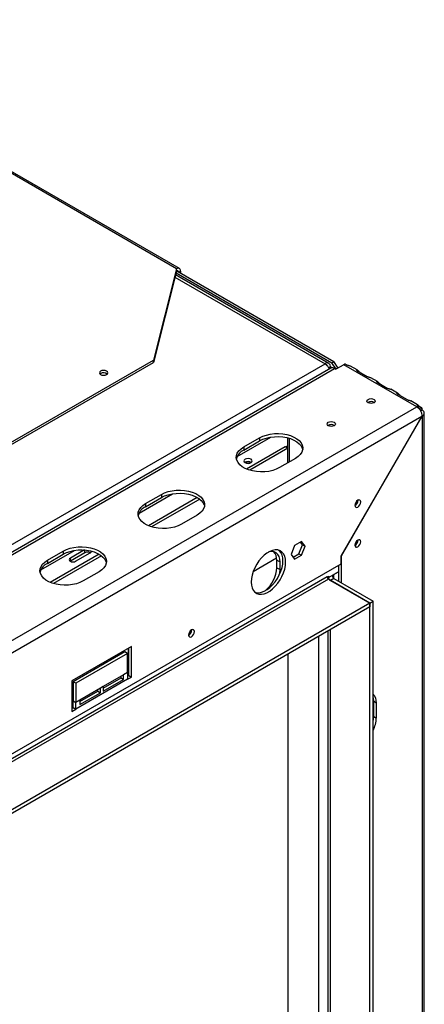
# Model space of a CAD drawing. Units: millimetres. Extents: x 239 to 3406, y 106 to 3001.
# Drawn here: x 3191 to 3406, y 814 to 1339 of the extents above; entities that cross this region are included whole.
import ezdxf

# ---------------------------------------------------------------- set-up
doc = ezdxf.new("R2010")
doc.units = ezdxf.units.MM
doc.header["$LTSCALE"] = 15

msp = doc.modelspace()

# ---------------------------------------------------------------- linework, layer by layer
at = {"color": 7, "linetype": 'Continuous', "lineweight": 25}
for p, q in [((3274.32, 1205.87), (3044.51, 1338.54)), ((3275.82, 1206.02), (3046.01, 1338.69)), ((3274.32, 1205.87), (3261.95, 1157.09)), ((3274.32, 1204.65), (3261.95, 1155.87)), ((3355.46, 1155.42), (3273.79, 1202.57)), ((3274.08, 1203.7), (3357.11, 1155.77)), ((3274.32, 1204.65), (3274.32, 1205.87)), ((3274.45, 1204.71), (3358.17, 1156.38)), ((3276.44, 1204.65), (3276.44, 1203.56)), ((3098.6, 1062.8), (3261.95, 1157.09)), ((3098.6, 1061.57), (3261.95, 1155.87)), ((3146.99, 1036.03), (3353.46, 1155.22)), ((3261.95, 1155.87), (3261.95, 1157.09)), ((3357.11, 1155.77), (3358.17, 1156.38)), ((3359.35, 1152.29), (3357.11, 1155.77)), ((3360.41, 1152.91), (3358.17, 1156.38)), ((3356.55, 1152.85), (3037.77, 968.82)), ((3233.84, 1150.05), (3233.44, 1149.74)), ((3233.89, 1149.96), (3233.52, 1149.67)), ((3355.42, 1153.09), (3356.29, 1153.59)), ((3357.02, 1152.94), (3356.29, 1153.59)), ((3358.55, 1152.65), (3359.26, 1152.24)), ((3363.5, 1154.69), (3359.26, 1152.24)), ((3402.39, 1132.24), (3363.5, 1154.69)), ((3364.46, 1155.05), (3365.17, 1154.64)), ((3370.63, 1151.93), (3367.09, 1153.97)), ((3370.47, 1151.58), (3375.89, 1148.45)), ((3381.36, 1145.74), (3377.82, 1147.78)), ((3381.2, 1145.39), (3386.62, 1142.26)), ((3392.08, 1139.55), (3388.54, 1141.59)), ((3391.92, 1139.2), (3397.34, 1136.07)), ((3402.8, 1133.36), (3399.26, 1135.4)), ((3030.46, 917.53), (3402.39, 1132.24)), ((3402.64, 1133.01), (3403.35, 1132.6)), ((3403.35, 1132.6), (3403.1, 1131.65)), ((3404.35, 1132.03), (3403.54, 1131.22)), ((3405.05, 1131.62), (3404.01, 1130.57)), ((3404.34, 1130.1), (3405.22, 1130.61)), ((3405.05, 1131.62), (3404.35, 1132.03)), ((3406.39, 516.57), (3406.39, 1128.97)), ((3031.94, 911.85), (3405.12, 1127.28)), ((3405.12, 1127.28), (3361.99, 1052.57)), ((3362.09, 1052.52), (3405.22, 1127.23)), ((3405.22, 1127.23), (3405.12, 1127.28)), ((3405.22, 1127.23), (3405.22, 515.05)), ((3310.12, 1110.81), (3318.6, 1115.71)), ((3310.12, 1109.18), (3318.6, 1114.08)), ((3318.6, 1115.71), (3318.6, 1114.08)), ((3333.38, 1115.75), (3333.38, 1110.28)), ((3334.44, 1115.46), (3334.44, 1102.81)), ((3310.12, 1110.81), (3310.12, 1109.18)), ((3332.25, 1110.93), (3311.64, 1099.03)), ((3333.66, 1110.11), (3313.38, 1098.4)), ((3333.66, 1110.11), (3332.25, 1110.93)), ((3332.43, 1110.83), (3333.38, 1111.38)), ((3333.66, 1102.36), (3333.66, 1110.11)), ((3337.69, 1104.69), (3329.21, 1099.79)), ((3310.86, 1102.66), (3310.7, 1102.56)), ((3257.79, 1080.6), (3266.28, 1085.5)), ((3257.79, 1078.97), (3266.28, 1083.87)), ((3285.37, 1083.87), (3259.31, 1068.82)), ((3286.68, 1082.99), (3261.05, 1068.2)), ((3266.28, 1085.5), (3266.28, 1083.87)), ((3257.79, 1080.6), (3257.79, 1078.97)), ((3285.37, 1074.48), (3276.88, 1069.58)), ((3225.22, 1055.88), (3217.7, 1051.54)), ((3337.25, 1058.34), (3335.39, 1053.55)), ((3340.97, 1060.48), (3337.25, 1058.34)), ((3339.55, 1053.87), (3341.41, 1058.66)), ((3341.41, 1058.66), (3340.37, 1060.14)), ((3342.82, 1057.84), (3340.97, 1060.48)), ((3340.97, 1053.05), (3342.82, 1057.84)), ((3341.41, 1058.66), (3342.82, 1057.84)), ((3205.46, 1050.4), (3213.95, 1055.29)), ((3205.46, 1048.76), (3213.95, 1053.66)), ((3205.46, 1050.4), (3205.46, 1048.76)), ((3233.04, 1053.66), (3206.99, 1038.62)), ((3234.35, 1052.78), (3208.72, 1037.99)), ((3213.95, 1055.29), (3213.95, 1053.66)), ((3225.48, 1054.39), (3217.7, 1049.9)), ((3220.53, 1049.9), (3228.3, 1054.39)), ((3327.67, 1051.54), (3315.11, 1044.29)), ((3327.72, 1050.51), (3329.49, 1049.49)), ((3327.72, 1046.43), (3327.72, 1050.51)), ((3335.39, 1053.55), (3337.25, 1050.91)), ((3336.43, 1052.07), (3339.55, 1053.87)), ((3337.25, 1050.91), (3340.97, 1053.05)), ((3339.55, 1053.87), (3340.97, 1053.05)), ((3361.99, 1048.49), (3361.99, 1052.57)), ((3361.99, 1052.57), (3362.09, 1052.52)), ((3362.09, 1052.52), (3362.09, 1038.43)), ((3031.94, 857.96), (3361.99, 1048.49)), ((3327.72, 1046.43), (3329.49, 1045.41)), ((3329.49, 1045.41), (3329.49, 1049.49)), ((3360.67, 1047.73), (3360.67, 1039.24)), ((3354.59, 1041.53), (3035.48, 857.31)), ((3355.3, 1040.3), (3036.18, 856.08)), ((3233.04, 1044.27), (3224.56, 1039.37)), ((3354.59, 1041.53), (3355.3, 1041.94)), ((3354.66, 1041.57), (3355.3, 1041.2)), ((3354.9, 1041.43), (3354.9, 1040.68)), ((3355.3, 1041.2), (3360.67, 1044.3)), ((3355.3, 1041.94), (3355.3, 1041.2)), ((3377.36, 1027.57), (3355.3, 1040.3)), ((3358.13, 1040.71), (3356.36, 1039.69)), ((3356.36, 1039.69), (3377.36, 1027.57)), ((3360.67, 1044.22), (3358.13, 1042.75)), ((3358.13, 1040.71), (3379.13, 1028.59)), ((3377.36, 1027.57), (3030.53, 827.34)), ((3377.36, 1025.53), (3030.53, 825.3)), ((3377.36, 1027.57), (3379.13, 1028.59)), ((3377.36, 1027.57), (3377.36, 1025.53)), ((3377.36, 533.56), (3377.36, 1027.57)), ((3379.13, 534.58), (3379.13, 1028.59)), ((3354.9, 1012.56), (3354.9, 548.53)), ((3250.37, 1004.47), (3218.55, 986.1)), ((3248.67, 990.99), (3248.67, 1003.49)), ((3248.95, 988.95), (3248.95, 1003.65)), ((3250.37, 988.14), (3250.37, 1004.47)), ((3246.83, 1001.58), (3219.25, 985.66)), ((3248.24, 1000.76), (3220.67, 984.84)), ((3248.24, 1000.76), (3246.83, 1001.58)), ((3248.24, 990.56), (3248.24, 1000.76)), ((3333.73, 1000.34), (3333.73, 560.79)), ((3246.12, 989.33), (3235.16, 983)), ((3235.16, 982.19), (3244.71, 987.7)), ((3244.71, 987.7), (3244.71, 988.52)), ((3244.71, 987.7), (3246.12, 986.88)), ((3248.24, 990.56), (3246.12, 989.33)), ((3246.12, 986.88), (3246.12, 989.33)), ((3248.24, 990.75), (3248.67, 990.99)), ((3248.24, 990.56), (3248.24, 986.91)), ((3248.24, 988.71), (3248.95, 989.12)), ((3248.24, 988.54), (3248.95, 988.95)), ((3248.24, 986.91), (3250.37, 988.14)), ((3248.67, 990.99), (3248.95, 990.83)), ((3248.95, 988.95), (3250.37, 988.14)), ((3218.55, 986.1), (3218.55, 969.77)), ((3219.25, 985.66), (3219.25, 975.45)), ((3220.67, 984.84), (3219.25, 985.66)), ((3248.24, 986.91), (3220.67, 970.99)), ((3220.67, 984.84), (3220.67, 974.64)), ((3233.75, 982.19), (3222.79, 975.86)), ((3235.16, 983), (3233.75, 982.19)), ((3233.75, 979.74), (3233.75, 982.19)), ((3235.16, 980.56), (3246.12, 986.88)), ((3235.16, 983), (3235.16, 980.56)), ((3222.79, 975.04), (3232.33, 980.56)), ((3222.79, 973.41), (3233.75, 979.74)), ((3232.33, 980.56), (3232.33, 981.37)), ((3232.33, 980.56), (3233.75, 979.74)), ((3218.55, 973.6), (3219.25, 974.01)), ((3218.55, 971.56), (3219.25, 971.97)), ((3218.55, 971.4), (3219.25, 971.81)), ((3219.25, 975.45), (3220.67, 974.64)), ((3219.25, 971.81), (3219.25, 975.45)), ((3219.25, 971.81), (3220.67, 970.99)), ((3222.79, 975.86), (3220.67, 974.64)), ((3220.67, 970.99), (3220.67, 974.64)), ((3222.79, 975.86), (3222.79, 973.41)), ((3379.13, 973.13), (3379.41, 973.29)), ((3379.13, 972.53), (3379.41, 972.92)), ((3379.41, 975.26), (3380.83, 974.45)), ((3379.41, 967.1), (3379.41, 975.26)), ((3380.83, 966.28), (3380.83, 974.45)), ((3218.55, 969.77), (3220.67, 970.99)), ((3379.41, 967.1), (3380.83, 966.28))]:
    msp.add_line(p, q, dxfattribs=at)
at = {"color": 8, "linetype": 'Continuous', "lineweight": 25}
for p, q in [((3275.5, 1204.1), (3276.44, 1204.65)), ((3273.49, 1201.39), (3353.46, 1155.22)), ((3038.94, 968.14), (3358.55, 1152.65)), ((3306.65, 1105.74), (3324.55, 1116.08)), ((3254.33, 1075.54), (3272.22, 1085.87)), ((3202, 1045.33), (3219.89, 1055.66)), ((3225.48, 1054.39), (3225.48, 1055.86)), ((3217.7, 1049.9), (3217.7, 1051.54)), ((3358.06, 1042.79), (3358.13, 1042.75)), ((3358.13, 1040.71), (3358.13, 1042.75)), ((3350, 1009.73), (3350, 551.4)), ((3356.36, 547.72), (3356.36, 1013.4))]:
    msp.add_line(p, q, dxfattribs=at)
at = {"color": 7, "linetype": 'Continuous', "lineweight": 25, "flags": 128}
for points in [[(3275.37, 1204.18), (3275.36, 1204.26), (3275.3, 1204.46), (3275.2, 1204.61), (3275.07, 1204.72), (3274.91, 1204.78), (3274.73, 1204.79), (3274.53, 1204.74), (3274.32, 1204.65)], [(3233.84, 1151.27), (3233.35, 1150.85), (3233.18, 1150.35), (3233.35, 1149.86), (3233.84, 1149.44), (3234.57, 1149.15), (3235.43, 1149.06), (3236.29, 1149.15), (3237.02, 1149.44), (3237.51, 1149.86), (3237.68, 1150.35), (3237.51, 1150.85), (3237.02, 1151.27), (3236.29, 1151.55), (3235.43, 1151.65), (3234.57, 1151.55), (3233.84, 1151.27)], [(3379.59, 1134.38), (3378.86, 1134.1), (3378, 1134), (3377.14, 1134.1), (3376.41, 1134.38), (3375.92, 1134.8), (3375.75, 1135.3), (3375.92, 1135.8), (3376.41, 1136.22), (3377.14, 1136.5), (3378, 1136.6), (3378.86, 1136.5), (3379.59, 1136.22), (3380.08, 1135.8), (3380.25, 1135.3), (3380.08, 1134.8), (3379.59, 1134.38)], [(3358.38, 1122.14), (3357.65, 1121.86), (3356.79, 1121.76), (3355.92, 1121.86), (3355.19, 1122.14), (3354.71, 1122.56), (3354.54, 1123.06), (3354.71, 1123.55), (3355.19, 1123.97), (3355.92, 1124.26), (3356.79, 1124.35), (3357.65, 1124.26), (3358.38, 1123.97), (3358.86, 1123.55), (3359.04, 1123.06), (3358.86, 1122.56), (3358.38, 1122.14)], [(3318.6, 1115.71), (3320.3, 1116.54), (3322.22, 1117.2), (3324.3, 1117.67), (3326.48, 1117.93), (3328.71, 1117.98), (3330.92, 1117.82), (3333.05, 1117.46), (3335.06, 1116.89), (3336.87, 1116.14), (3338.45, 1115.23), (3339.74, 1114.19), (3340.72, 1113.03), (3341.36, 1111.8), (3341.64, 1110.52), (3341.54, 1109.23), (3341.09, 1107.97), (3340.28, 1106.77), (3339.13, 1105.67), (3337.69, 1104.69)], [(3318.6, 1114.08), (3320.3, 1114.91), (3322.22, 1115.57), (3324.3, 1116.03), (3326.48, 1116.3), (3328.71, 1116.35), (3330.92, 1116.19), (3333.05, 1115.82), (3335.06, 1115.26), (3336.87, 1114.51), (3338.45, 1113.6), (3339.74, 1112.55), (3340.72, 1111.4), (3341.36, 1110.16), (3341.57, 1109.38)], [(3329.21, 1099.79), (3327.51, 1098.96), (3325.59, 1098.3), (3323.51, 1097.83), (3321.33, 1097.57), (3319.1, 1097.51), (3316.89, 1097.67), (3314.75, 1098.04), (3312.75, 1098.6), (3310.94, 1099.35), (3309.36, 1100.26), (3308.06, 1101.31), (3307.09, 1102.47), (3306.45, 1103.7), (3306.17, 1104.98), (3306.27, 1106.26), (3306.72, 1107.52), (3307.53, 1108.72), (3308.68, 1109.83), (3310.12, 1110.81)], [(3310.86, 1104.3), (3310.37, 1103.87), (3310.2, 1103.38), (3310.37, 1102.88), (3310.86, 1102.46), (3311.59, 1102.18), (3312.45, 1102.08), (3313.31, 1102.18), (3314.04, 1102.46), (3314.53, 1102.88), (3314.7, 1103.38), (3314.53, 1103.87), (3314.04, 1104.3), (3313.31, 1104.58), (3312.45, 1104.68), (3311.59, 1104.58), (3310.86, 1104.3)], [(3266.28, 1085.5), (3267.98, 1086.33), (3269.89, 1086.99), (3271.97, 1087.46), (3274.15, 1087.72), (3276.38, 1087.78), (3278.59, 1087.62), (3280.73, 1087.25), (3282.73, 1086.69), (3284.55, 1085.94), (3286.12, 1085.03), (3287.42, 1083.98), (3288.4, 1082.82), (3289.03, 1081.59), (3289.31, 1080.31), (3289.22, 1079.03), (3288.76, 1077.77), (3287.95, 1076.57), (3286.81, 1075.46), (3285.37, 1074.48)], [(3266.28, 1083.87), (3267.98, 1084.7), (3269.89, 1085.36), (3271.97, 1085.83), (3274.15, 1086.09), (3276.38, 1086.14), (3278.59, 1085.98), (3280.73, 1085.62), (3282.73, 1085.05), (3284.55, 1084.3), (3286.12, 1083.39), (3287.42, 1082.35), (3288.4, 1081.19), (3289.03, 1079.96), (3289.25, 1079.17)], [(3369.37, 1079.7), (3369.49, 1079.08), (3369.83, 1078.69), (3370.33, 1078.59), (3370.93, 1078.8), (3371.52, 1079.28), (3372.03, 1079.96), (3372.36, 1080.74), (3372.48, 1081.5), (3372.36, 1082.11), (3372.03, 1082.5), (3371.52, 1082.6), (3370.93, 1082.39), (3370.33, 1081.91), (3369.83, 1081.23), (3369.49, 1080.46), (3369.37, 1079.7)], [(3276.88, 1069.58), (3275.18, 1068.75), (3273.27, 1068.09), (3271.19, 1067.62), (3269.01, 1067.36), (3266.78, 1067.31), (3264.57, 1067.46), (3262.43, 1067.83), (3260.43, 1068.4), (3258.61, 1069.14), (3257.03, 1070.06), (3255.74, 1071.1), (3254.76, 1072.26), (3254.12, 1073.49), (3253.85, 1074.77), (3253.94, 1076.06), (3254.4, 1077.32), (3255.21, 1078.51), (3256.35, 1079.62), (3257.79, 1080.6)], [(3369.37, 1058.47), (3369.49, 1057.85), (3369.83, 1057.46), (3370.33, 1057.36), (3370.93, 1057.57), (3371.52, 1058.05), (3372.03, 1058.73), (3372.36, 1059.51), (3372.48, 1060.27), (3372.36, 1060.88), (3372.03, 1061.27), (3371.52, 1061.37), (3370.93, 1061.16), (3370.33, 1060.68), (3369.83, 1060), (3369.49, 1059.23), (3369.37, 1058.47)], [(3213.95, 1055.29), (3215.65, 1056.13), (3217.57, 1056.78), (3219.64, 1057.25), (3221.83, 1057.52), (3224.05, 1057.57), (3226.27, 1057.41), (3228.4, 1057.04), (3230.41, 1056.48), (3232.22, 1055.73), (3233.8, 1054.82), (3235.09, 1053.77), (3236.07, 1052.62), (3236.71, 1051.38), (3236.98, 1050.11), (3236.89, 1048.82), (3236.43, 1047.56), (3235.62, 1046.36), (3234.48, 1045.25), (3233.04, 1044.27)], [(3213.95, 1053.66), (3215.65, 1054.49), (3217.57, 1055.15), (3219.64, 1055.62), (3221.83, 1055.88), (3224.05, 1055.94), (3226.27, 1055.78), (3228.4, 1055.41), (3230.41, 1054.85), (3232.22, 1054.1), (3233.8, 1053.19), (3235.09, 1052.14), (3236.07, 1050.98), (3236.71, 1049.75), (3236.92, 1048.97)], [(3332.46, 1049.41), (3332.34, 1051.08), (3331.96, 1052.57), (3331.35, 1053.82), (3330.52, 1054.81), (3329.49, 1055.51), (3328.3, 1055.89), (3326.96, 1055.96), (3325.52, 1055.7), (3324.03, 1055.12), (3322.51, 1054.24), (3321.01, 1053.09), (3319.58, 1051.69), (3318.24, 1050.09), (3317.04, 1048.32), (3316.01, 1046.44), (3315.18, 1044.49), (3314.57, 1042.53), (3314.2, 1040.62), (3314.08, 1038.8), (3314.2, 1037.12), (3314.57, 1035.64), (3315.18, 1034.38), (3316.01, 1033.4), (3317.04, 1032.7), (3318.24, 1032.31), (3319.58, 1032.25), (3321.01, 1032.51), (3322.51, 1033.09), (3324.03, 1033.96), (3325.52, 1035.12), (3326.96, 1036.51), (3328.3, 1038.12), (3329.49, 1039.89), (3330.52, 1041.77), (3331.35, 1043.72), (3331.96, 1045.68), (3332.34, 1047.59), (3332.46, 1049.41)], [(3224.56, 1039.37), (3222.85, 1038.54), (3220.94, 1037.88), (3218.86, 1037.42), (3216.68, 1037.15), (3214.45, 1037.1), (3212.24, 1037.26), (3210.1, 1037.62), (3208.1, 1038.19), (3206.29, 1038.94), (3204.71, 1039.85), (3203.41, 1040.9), (3202.43, 1042.05), (3201.8, 1043.29), (3201.52, 1044.56), (3201.61, 1045.85), (3202.07, 1047.11), (3202.88, 1048.31), (3204.02, 1049.41), (3205.46, 1050.4)], [(3217.7, 1051.54), (3217.26, 1051.16), (3217.11, 1050.72), (3217.26, 1050.28), (3217.7, 1049.9), (3218.35, 1049.65), (3219.11, 1049.56), (3219.88, 1049.65), (3220.53, 1049.9)], [(3228.3, 1054.39), (3228.74, 1054.77), (3228.89, 1055.21), (3228.88, 1055.3)], [(3316.1, 1033.32), (3316.83, 1033.13), (3318.16, 1033.07), (3319.6, 1033.33), (3321.1, 1033.9), (3322.61, 1034.78), (3324.11, 1035.93), (3325.55, 1037.33), (3326.88, 1038.94), (3328.08, 1040.7), (3329.11, 1042.59), (3329.94, 1044.53), (3330.55, 1046.49), (3330.92, 1048.41), (3331.05, 1050.23)], [(3329.49, 1049.49), (3329.36, 1051.07), (3328.97, 1052.43), (3328.33, 1053.55), (3327.46, 1054.37), (3326.4, 1054.87), (3325.18, 1055.04), (3323.84, 1054.87), (3323.19, 1054.67)], [(3329.19, 1042.75), (3329.36, 1043.68), (3329.49, 1045.41)], [(3280.7, 1010.55), (3280.82, 1009.93), (3281.16, 1009.54), (3281.66, 1009.44), (3282.26, 1009.65), (3282.85, 1010.13), (3283.36, 1010.81), (3283.69, 1011.59), (3283.81, 1012.34), (3283.69, 1012.96), (3283.36, 1013.35), (3282.85, 1013.45), (3282.26, 1013.24), (3281.66, 1012.76), (3281.16, 1012.08), (3280.82, 1011.3), (3280.7, 1010.55)], [(3379.41, 975.26), (3379.28, 976.84), (3379.13, 977.5)], [(3379.13, 964.53), (3379.28, 965.37), (3379.41, 967.1)]]:
    msp.add_lwpolyline(points, dxfattribs=at)
at = {"color": 7, "linetype": 'Continuous', "lineweight": 25}
for centre, radius, start, end in [((3275.15, 1204.86), 1.31, 350.786, 129.2033), ((3354.57, 1153.87), 1.75, 350.786, 129.2033), ((3235.4, 1147.27), 3.19, 50.8598, 119.3546), ((3235.34, 1147.4), 2.94, 48.8127, 119.633), ((3357.38, 1151.02), 2.01, 54.3824, 114.3071), ((3364.97, 1152.25), 2.85, 100.2542, 120.9336), ((3378, 1131.81), 3.2, 56.8487, 123.1513), ((3377.92, 1132.65), 2.33, 99.3522, 131.2727), ((3403.86, 1129.79), 2.85, 100.2542, 120.9336), ((3402.37, 1130.65), 2.85, 359.0639, 19.7396), ((3356.79, 1119.56), 3.2, 56.8487, 123.1513), ((3356.71, 1120.4), 2.33, 99.3512, 131.2726), ((3313.2, 1102.68), 7.19, 115.3629, 165.4898), ((3312.44, 1099.75), 3.32, 58.0019, 118.5033), ((3312.45, 1099.53), 3.23, 62.7058, 117.2942), ((3367.87, 1082.44), 3.05, 299.4036, 359.0632), ((3367.92, 1082.33), 3.14, 297.595, 2.4104), ((3260.87, 1072.47), 7.19, 115.3629, 165.4898), ((3367.87, 1061.21), 3.05, 299.4036, 359.0632), ((3367.92, 1061.1), 3.14, 297.595, 2.4104), ((3324.32, 1050.85), 6.75, 354.6666, 45.9037), ((3226.89, 1051.66), 3.07, 62.6154, 117.39), ((3321.69, 1050.95), 6.05, 355.8717, 40.97), ((3208.54, 1042.27), 7.19, 115.3629, 165.4898), ((3310.48, 1047.33), 17.27, 310.7626, 357.021), ((3356.13, 1041.6), 1.54, 182.6055, 237.3945), ((3357.49, 1042.09), 2.65, 194.6562, 244.8017), ((3358.52, 1041.73), 1.09, 110.7834, 249.2166), ((3278.96, 1013.35), 3.23, 302.6453, 357.3601), ((3279.25, 1013.18), 3.14, 297.595, 2.4104), ((3374.95, 974.91), 5.9, 355.5114, 44.8231), ((3365.43, 966.74), 15.4, 332.7934, 358.2824)]:
    msp.add_arc(centre, radius, start, end, dxfattribs=at)
for points, knots in [([(3353.46, 1155.22), (3353.82, 1154.96), (3354.54, 1154.42), (3355.36, 1153.33), (3355.63, 1152.61), (3355.72, 1152.37)], [0, 0, 0, 0, 0.399242, 0.798483, 1, 1, 1, 1]), ([(3365.17, 1154.64), (3365.33, 1154.57), (3365.57, 1154.46), (3365.92, 1154.35), (3366.27, 1154.26), (3366.7, 1154.14), (3367, 1154.05), (3367.09, 1153.97), (3367.09, 1153.97)], [0, 0, 0, 0, 0.240836, 0.351033, 0.461167, 0.701435, 0.997064, 1, 1, 1, 1]), ([(3372.17, 1150.6), (3372.03, 1150.7), (3371.82, 1150.85), (3371.54, 1151.11), (3371.29, 1151.36), (3370.97, 1151.69), (3370.64, 1151.95), (3370.32, 1152.07), (3370.18, 1152.02), (3370.17, 1151.92), (3370.23, 1151.79), (3370.38, 1151.66), (3370.47, 1151.58)], [0, 0, 0, 0, 0.1214452, 0.1770133, 0.2325502, 0.3537086, 0.5027837, 0.6454009, 0.7652729, 0.8214485, 0.8779142, 1, 1, 1, 1]), ([(3375.89, 1148.45), (3376.05, 1148.38), (3376.29, 1148.27), (3376.65, 1148.16), (3377, 1148.06), (3377.43, 1147.95), (3377.73, 1147.85), (3377.81, 1147.78), (3377.82, 1147.78)], [0, 0, 0, 0, 0.240836, 0.351033, 0.461167, 0.701435, 0.997064, 1, 1, 1, 1]), ([(3382.9, 1144.41), (3382.75, 1144.51), (3382.54, 1144.66), (3382.27, 1144.91), (3382.01, 1145.17), (3381.69, 1145.5), (3381.36, 1145.76), (3381.05, 1145.87), (3380.9, 1145.83), (3380.9, 1145.73), (3380.96, 1145.59), (3381.1, 1145.47), (3381.2, 1145.39)], [0, 0, 0, 0, 0.1214452, 0.1770133, 0.2325502, 0.3537086, 0.5027837, 0.6454009, 0.7652729, 0.8214485, 0.8779142, 1, 1, 1, 1]), ([(3386.62, 1142.26), (3386.78, 1142.19), (3387.01, 1142.08), (3387.37, 1141.97), (3387.72, 1141.87), (3388.15, 1141.76), (3388.45, 1141.66), (3388.54, 1141.59), (3388.54, 1141.59)], [0, 0, 0, 0, 0.240836, 0.351033, 0.461167, 0.701435, 0.997064, 1, 1, 1, 1]), ([(3393.62, 1138.22), (3393.48, 1138.32), (3393.27, 1138.47), (3392.99, 1138.72), (3392.73, 1138.98), (3392.42, 1139.31), (3392.08, 1139.57), (3391.77, 1139.68), (3391.63, 1139.64), (3391.62, 1139.54), (3391.68, 1139.4), (3391.82, 1139.28), (3391.92, 1139.2)], [0, 0, 0, 0, 0.121445, 0.177013, 0.23255, 0.353709, 0.502784, 0.645401, 0.765273, 0.821448, 0.877914, 1, 1, 1, 1]), ([(3397.34, 1136.07), (3397.5, 1136), (3397.74, 1135.89), (3398.1, 1135.78), (3398.45, 1135.68), (3398.88, 1135.57), (3399.18, 1135.47), (3399.26, 1135.4), (3399.26, 1135.4)], [0, 0, 0, 0, 0.240836, 0.351033, 0.461167, 0.701435, 0.997064, 1, 1, 1, 1]), ([(3404.35, 1132.03), (3404.2, 1132.13), (3403.99, 1132.28), (3403.72, 1132.53), (3403.46, 1132.79), (3403.14, 1133.11), (3402.81, 1133.38), (3402.5, 1133.49), (3402.35, 1133.44), (3402.35, 1133.34), (3402.41, 1133.21), (3402.55, 1133.09), (3402.64, 1133.01)], [0, 0, 0, 0, 0.1214452, 0.1770133, 0.2325502, 0.3537086, 0.5027837, 0.6454009, 0.7652729, 0.8214485, 0.8779142, 1, 1, 1, 1])]:
    msp.add_open_spline(points, degree=3, knots=knots, dxfattribs=at)
for points in [[(3402.39, 1132.24), (3402.76, 1131.97), (3403.48, 1131.44), (3404.39, 1130.13), (3405.02, 1128.66), (3405.09, 1127.74), (3405.12, 1127.28)], [(3405.22, 1127.23), (3405.55, 1127.47), (3406.21, 1127.97), (3406.49, 1128.92), (3406.21, 1129.86), (3405.55, 1130.36), (3405.22, 1130.61)]]:
    msp.add_open_spline(points, degree=3, dxfattribs=at)

doc.saveas('drawing.dxf')
